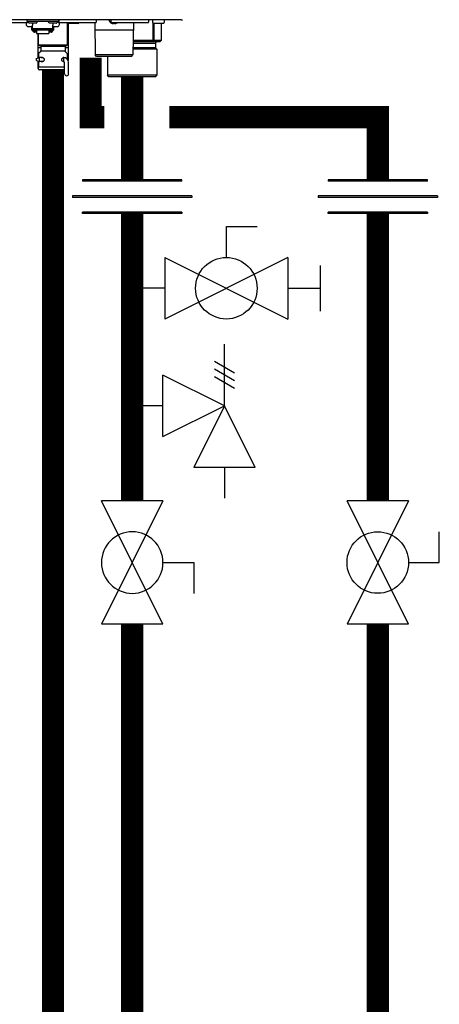
# Model space of a CAD drawing. Units: inches. Extents: x -139 to 119, y -42 to 137.
# Drawn here: x 23 to 34, y 0 to 27 of the extents above; entities that cross this region are included whole.
import ezdxf

# ---------------------------------------------------------------- set-up
doc = ezdxf.new("R2010")
doc.units = ezdxf.units.IN
doc.header["$MEASUREMENT"] = 0

# ---------------------------------------------------------------- blocks, each defined once
blk = doc.blocks.new('Union')
at = {"color": 2}
for p, q in [((-0.0672, 0.0457), (0.0672, 0.0457)), ((-0.0672, 0.0437), (-0.0672, 0.0457)), ((-0.0672, 0.0437), (0.0672, 0.0437)), ((0.0672, 0.0457), (0.0672, 0.0437)), ((-0.0806, 0.0238), (0.0806, 0.0238)), ((-0.0806, 0.0238), (-0.0806, 0.0218)), ((-0.0806, 0.0218), (0.0806, 0.0218)), ((0.0806, 0.0238), (0.0806, 0.0218)), ((-0.0672, 0.002), (0.0672, 0.002)), ((-0.0672, 0.002), (-0.0672, 0)), ((-0.0672, 0), (0.0672, 0)), ((0.0672, 0), (0.0672, 0.002))]:
    blk.add_line(p, q, dxfattribs=at)
blk = doc.blocks.new('Full-Port Ball Valve')
at = {"color": 2}
for p, q in [((0.0832, 0.0832), (0.0416, 0.0832)), ((0.0832, 0.0416), (0.0832, 0.0832)), ((0, 0.0416), (0, -0.0416)), ((0, 0.0416), (0.1665, -0.0416)), ((0.1665, 0.0416), (0, -0.0416)), ((0.1665, 0.0416), (0.1665, -0.0416))]:
    blk.add_line(p, q, dxfattribs=at)
blk.add_circle((0.0832, 0), 0.0416, dxfattribs=at)
blk = doc.blocks.new('Ball Valve Drain')
at = {"color": 2}
for p, q in [((0.1273, 0.0416), (0.1273, 0.0832)), ((0.1273, 0.0832), (0.1689, 0.0832)), ((0.0441, 0.0416), (0.0441, -0.0416)), ((0.0441, 0.0416), (0.2105, -0.0416)), ((0.2105, 0.0416), (0.0441, -0.0416)), ((0.2105, 0.0416), (0.2105, -0.0416)), ((0.2546, -0.0308), (0.2546, 0.0308)), ((0.0441, 0), (0, 0)), ((0.2105, 0), (0.2546, 0))]:
    blk.add_line(p, q, dxfattribs=at)
blk.add_circle((0.1273, 0), 0.0416, dxfattribs=at)
blk = doc.blocks.new('NHB-H (55-80-110-150)')
at = {"linetype": 'Continuous'}
for p, q in [((1.323, 1.541), (-14.803, 1.541)), ((1.317, 1.541), (1.317, 1.541))]:
    blk.add_line(p, q, dxfattribs=at)
at = {"color": 9, "linetype": 'Continuous'}
for p, q in [((-3.778, 1.47), (-2.832, 1.47)), ((-2.851, 1.541), (-2.851, 1.494)), ((-1.986, 1.494), (-2.851, 1.494)), ((-2.847, 1.47), (-2.847, 1.463)), ((-2.819, 1.486), (-2.819, 1.478)), ((-2.817, 1.472), (-2.798, 1.453)), ((-2.811, 1.356), (-2.693, 1.356)), ((-2.594, 1.451), (-2.792, 1.451)), ((-2.713, 1.258), (-2.713, 1.356)), ((-2.693, 1.451), (-2.693, 1.393)), ((-2.693, 1.258), (-2.693, 1.393)), ((-2.57, 1.472), (-2.589, 1.453)), ((-2.567, 1.486), (-2.567, 1.478)), ((-2.269, 1.486), (-2.269, 1.478)), ((-2.266, 1.472), (-2.247, 1.453)), ((-2.044, 1.451), (-2.242, 1.451)), ((-2.143, 1.451), (-2.143, 1.393)), ((-2.143, 1.258), (-2.143, 1.393)), ((-2.143, 1.356), (-2.025, 1.356)), ((-2.123, 1.258), (-2.123, 1.356)), ((-2.019, 1.472), (-2.038, 1.453)), ((-2.017, 1.486), (-2.017, 1.478)), ((-1.986, 1.463), (-1.99, 1.463)), ((-1.986, 1.541), (-1.986, 1.463)), ((-1.986, 1.533), (-1.982, 1.533)), ((-1.982, 1.482), (-1.982, 1.533)), ((-1.97, 1.47), (-0.979, 1.47)), ((-1.75, 0.865), (-1.75, 1.47)), ((-1.459, 1.443), (-1.734, 1.443)), ((-1.73, 1.443), (-1.73, 0.786)), ((-1.439, 1.47), (-1.439, 1.463)), ((-1.014, 1.47), (-1.003, 0.59)), ((-0.967, 1.482), (-0.967, 1.533)), ((-0.566, 1.482), (-0.566, 1.533)), ((-0.562, 1.452), (-0.561, 1.452)), ((-0.555, 1.449), (-0.557, 1.45)), ((-0.557, 1.45), (-0.557, 1.45)), ((-0.555, 1.449), (-0.554, 1.449)), ((-0.554, 1.47), (0.436, 1.47)), ((-0.554, 1.449), (-0.553, 1.448)), ((-0.553, 1.448), (-0.552, 1.448)), ((-0.552, 1.448), (-0.551, 1.448)), ((-0.551, 1.448), (-0.55, 1.447)), ((-0.55, 1.447), (-0.549, 1.447)), ((-0.545, 1.445), (-0.543, 1.445)), ((-0.543, 1.445), (-0.542, 1.444)), ((-0.543, 1.445), (-0.543, 1.445)), ((-0.542, 1.444), (-0.541, 1.444)), ((-0.541, 1.444), (-0.54, 1.444)), ((-0.54, 1.444), (-0.539, 1.444)), ((-0.54, 1.444), (-0.54, 1.444)), ((-0.503, 1.443), (-0.502, 1.443)), ((-0.501, 1.445), (-0.5, 1.452)), ((-0.5, 1.452), (-0.483, 1.452)), ((-0.483, 1.452), (-0.482, 1.445)), ((-0.481, 1.443), (-0.48, 1.443)), ((-0.444, 1.444), (-0.443, 1.444)), ((-0.443, 1.444), (-0.442, 1.444)), ((-0.442, 1.444), (-0.442, 1.444)), ((-0.442, 1.444), (-0.441, 1.444)), ((-0.441, 1.444), (-0.44, 1.445)), ((-0.441, 1.444), (-0.441, 1.444)), ((-0.44, 1.445), (-0.438, 1.445)), ((-0.44, 1.445), (-0.44, 1.445)), ((-0.434, 1.447), (-0.432, 1.448)), ((-0.432, 1.448), (-0.43, 1.448)), ((-0.43, 1.448), (-0.428, 1.449)), ((-0.428, 1.449), (-0.426, 1.45)), ((-0.421, 1.452), (-0.421, 1.452)), ((0.032, 1.47), (0.02, 0.59)), ((0.448, 1.482), (0.448, 1.533)), ((0.55, 1.533), (0.55, 1.463)), ((0.556, 1.449), (0.556, 0.983)), ((0.845, 1.443), (0.57, 1.443)), ((0.584, 1.443), (0.584, 0.983)), ((0.784, 1.443), (0.784, 0.983)), ((0.785, 1.443), (0.785, 0.983)), ((0.865, 1.533), (0.865, 1.463)), ((-2.693, 1.258), (-2.713, 1.258)), ((-2.143, 1.292), (-2.693, 1.292)), ((-2.143, 1.259), (-2.693, 1.259)), ((-2.687, 1.235), (-2.687, 1.259)), ((-2.64, 1.235), (-2.687, 1.235)), ((-2.64, 1.235), (-2.64, 1.259)), ((-2.634, 1.25), (-2.64, 1.25)), ((-2.585, 1.206), (-2.64, 1.206)), ((-2.634, 1.259), (-2.634, 1.229)), ((-2.587, 1.229), (-2.634, 1.229)), ((-2.587, 1.229), (-2.587, 1.259)), ((-2.585, 1.25), (-2.587, 1.25)), ((-2.585, 1.259), (-2.585, 1.166)), ((-2.585, 1.166), (-2.251, 1.166)), ((-2.556, 1.166), (-2.556, 0.786)), ((-2.536, 0.865), (-2.536, 1.166)), ((-2.251, 1.259), (-2.251, 1.166)), ((-2.251, 1.25), (-2.249, 1.25)), ((-2.196, 1.206), (-2.251, 1.206)), ((-2.249, 1.259), (-2.249, 1.229)), ((-2.202, 1.229), (-2.249, 1.229)), ((-2.202, 1.229), (-2.202, 1.259)), ((-2.202, 1.25), (-2.196, 1.25)), ((-2.196, 1.235), (-2.196, 1.259)), ((-2.149, 1.235), (-2.196, 1.235)), ((-2.149, 1.235), (-2.149, 1.259)), ((-2.123, 1.258), (-2.143, 1.258)), ((0.029, 1.258), (-1.012, 1.258)), ((-2.536, 0.865), (-1.75, 0.865)), ((-2.516, 0.845), (-2.489, 0.845)), ((-2.469, 0.826), (-1.817, 0.826)), ((-2.469, 0.826), (-2.469, 0.698)), ((-1.817, 0.826), (-1.817, 0.698)), ((-1.797, 0.845), (-1.769, 0.845)), ((0.024, 0.904), (0.629, 0.904)), ((0.556, 0.983), (0.025, 0.983)), ((0.746, 0.944), (0.025, 0.944)), ((0.573, 0.978), (0.546, 0.944)), ((0.784, 0.983), (0.584, 0.983)), ((0.629, 0.904), (0.629, 0.786)), ((0.784, 0.978), (0.746, 0.944)), ((-2.469, 0.786), (-2.556, 0.786)), ((-2.556, 0.775), (-2.556, 0.503)), ((-2.536, 0.614), (-2.536, 0.559)), ((-2.475, 0.684), (-2.53, 0.628)), ((-2.469, 0.698), (-1.817, 0.698)), ((-1.73, 0.786), (-1.817, 0.786)), ((-1.811, 0.684), (-1.755, 0.628)), ((-1.75, 0.559), (-1.75, 0.614)), ((-1.75, 0.532), (-1.75, 0.539)), ((-1.73, 0.775), (-1.73, 0.437)), ((0.02, 0.59), (-1.003, 0.59)), ((-0.963, 0.55), (-1.003, 0.59)), ((-0.02, 0.55), (-0.963, 0.55)), ((-0.668, 0.55), (-0.668, 0.039)), ((-0.02, 0.55), (0.02, 0.59)), ((0.668, 0.747), (0.022, 0.747)), ((0.629, 0.786), (0.023, 0.786)), ((0.629, 0.786), (0.668, 0.747)), ((0.668, 0.747), (0.668, 0.039)), ((-2.588, 0.491), (-2.51, 0.519)), ((-2.588, 0.436), (-2.588, 0.491)), ((-2.588, 0.436), (-2.51, 0.409)), ((-2.556, 0.425), (-2.556, 0.236)), ((-2.535, 0.523), (-2.536, 0.523)), ((-2.536, 0.523), (-2.536, 0.519)), ((-2.536, 0.208), (-2.536, 0.287)), ((-2.535, 0.519), (-2.535, 0.51)), ((-2.535, 0.418), (-2.535, 0.287)), ((-2.52, 0.268), (-2.524, 0.267)), ((-2.516, 0.267), (-1.83, 0.267)), ((-2.423, 0.519), (-2.51, 0.519)), ((-2.51, 0.409), (-2.51, 0.519)), ((-2.422, 0.409), (-2.51, 0.409)), ((-1.869, 0.517), (-1.859, 0.52)), ((-1.853, 0.519), (-1.863, 0.519)), ((-1.853, 0.409), (-1.863, 0.409)), ((-1.852, 0.406), (-1.861, 0.408)), ((-1.853, 0.409), (-1.853, 0.519)), ((-1.844, 0.405), (-1.852, 0.406)), ((-1.844, 0.523), (-1.84, 0.523)), ((-1.841, 0.405), (-1.844, 0.405)), ((-1.83, 0.083), (-1.83, 0.385)), ((-1.75, 0.523), (-1.75, 0.523)), ((-1.75, 0.519), (-1.75, 0.523)), ((-1.75, 0.47), (-1.75, 0.522)), ((-1.72, 0.083), (-1.72, 0.385)), ((-2.536, 0.236), (-2.556, 0.236)), ((-2.536, 0.216), (-2.556, 0.236)), ((-1.83, 0.189), (-2.516, 0.189)), ((-2.438, 0.189), (-2.438, 0.181)), ((-1.86, 0.169), (-2.426, 0.169)), ((-1.848, 0.189), (-1.848, 0.181)), ((0.668, 0.039), (-0.668, 0.039)), ((-0.629, 0), (-0.668, 0.039)), ((0.629, 0), (-0.629, 0)), ((0.629, 0), (0.668, 0.039))]:
    blk.add_line(p, q, dxfattribs=at)
at = {"linetype": 'Continuous'}
for points in [[(1.311, 1.543), (1.314, 1.542), (1.316, 1.541), (1.317, 1.541)], [(1.323, 1.541), (1.329, 1.541), (1.336, 1.541), (1.342, 1.541)], [(1.342, 1.541), (1.348, 1.542), (1.355, 1.542), (1.361, 1.542)]]:
    blk.add_lwpolyline(points, dxfattribs=at)
at = {"color": 9, "linetype": 'Continuous'}
for points in [[(-0.561, 1.452), (-0.559, 1.451), (-0.557, 1.45)], [(-0.549, 1.447), (-0.547, 1.446), (-0.545, 1.445)], [(-0.539, 1.444), (-0.539, 1.444), (-0.538, 1.443), (-0.537, 1.443), (-0.536, 1.443), (-0.535, 1.443), (-0.534, 1.442), (-0.533, 1.442), (-0.533, 1.442), (-0.532, 1.442), (-0.531, 1.442), (-0.53, 1.442), (-0.53, 1.442), (-0.529, 1.442), (-0.528, 1.441), (-0.528, 1.441), (-0.527, 1.441), (-0.526, 1.441), (-0.526, 1.441), (-0.525, 1.441), (-0.524, 1.441), (-0.524, 1.441), (-0.523, 1.441), (-0.523, 1.441), (-0.522, 1.441), (-0.521, 1.441), (-0.521, 1.441), (-0.52, 1.441), (-0.52, 1.441), (-0.519, 1.44), (-0.518, 1.44), (-0.518, 1.44), (-0.517, 1.44), (-0.517, 1.44), (-0.516, 1.44), (-0.516, 1.44), (-0.515, 1.44), (-0.515, 1.44), (-0.514, 1.44), (-0.514, 1.44), (-0.513, 1.44), (-0.513, 1.44), (-0.512, 1.44), (-0.512, 1.44), (-0.511, 1.441), (-0.511, 1.441), (-0.51, 1.441), (-0.51, 1.441), (-0.51, 1.441), (-0.509, 1.441), (-0.509, 1.441), (-0.508, 1.441), (-0.508, 1.441), (-0.508, 1.441), (-0.507, 1.441), (-0.507, 1.441), (-0.506, 1.441), (-0.506, 1.441), (-0.506, 1.441), (-0.505, 1.442), (-0.505, 1.442), (-0.505, 1.442), (-0.504, 1.442), (-0.504, 1.442), (-0.504, 1.442), (-0.503, 1.442), (-0.503, 1.442), (-0.503, 1.443), (-0.503, 1.443)], [(-0.502, 1.443), (-0.502, 1.443), (-0.502, 1.444), (-0.502, 1.444), (-0.501, 1.444), (-0.501, 1.444), (-0.501, 1.445), (-0.501, 1.445), (-0.501, 1.445)], [(-0.482, 1.445), (-0.482, 1.445), (-0.482, 1.445), (-0.482, 1.444), (-0.482, 1.444), (-0.481, 1.444), (-0.481, 1.444), (-0.481, 1.443), (-0.481, 1.443)], [(-0.48, 1.443), (-0.48, 1.443), (-0.48, 1.442), (-0.48, 1.442), (-0.479, 1.442), (-0.479, 1.442), (-0.479, 1.442), (-0.478, 1.442), (-0.478, 1.442), (-0.478, 1.442), (-0.477, 1.441), (-0.477, 1.441), (-0.477, 1.441), (-0.476, 1.441), (-0.476, 1.441), (-0.475, 1.441), (-0.475, 1.441), (-0.475, 1.441), (-0.474, 1.441), (-0.474, 1.441), (-0.473, 1.441), (-0.473, 1.441), (-0.473, 1.441), (-0.472, 1.441), (-0.472, 1.441), (-0.471, 1.44), (-0.471, 1.44), (-0.47, 1.44), (-0.47, 1.44), (-0.469, 1.44), (-0.469, 1.44), (-0.468, 1.44), (-0.468, 1.44), (-0.467, 1.44), (-0.467, 1.44), (-0.466, 1.44), (-0.466, 1.44), (-0.465, 1.44), (-0.464, 1.44), (-0.464, 1.44), (-0.463, 1.441), (-0.463, 1.441), (-0.462, 1.441), (-0.462, 1.441), (-0.461, 1.441), (-0.46, 1.441), (-0.46, 1.441), (-0.459, 1.441), (-0.459, 1.441), (-0.458, 1.441), (-0.457, 1.441), (-0.457, 1.441), (-0.456, 1.441), (-0.455, 1.441), (-0.455, 1.441), (-0.454, 1.442), (-0.453, 1.442), (-0.453, 1.442), (-0.452, 1.442), (-0.451, 1.442), (-0.45, 1.442), (-0.45, 1.442), (-0.449, 1.442), (-0.448, 1.443), (-0.447, 1.443), (-0.446, 1.443), (-0.445, 1.443), (-0.444, 1.444)], [(-0.438, 1.445), (-0.436, 1.446), (-0.434, 1.447)], [(-0.426, 1.45), (-0.424, 1.451), (-0.421, 1.452)], [(-2.684, 1.235), (-2.683, 1.231), (-2.68, 1.227), (-2.677, 1.223), (-2.674, 1.219), (-2.67, 1.216), (-2.665, 1.213), (-2.661, 1.21), (-2.656, 1.209), (-2.651, 1.207), (-2.646, 1.206), (-2.64, 1.206)], [(-2.196, 1.206), (-2.191, 1.206), (-2.185, 1.207), (-2.18, 1.209), (-2.175, 1.21), (-2.171, 1.213), (-2.167, 1.216), (-2.163, 1.219), (-2.159, 1.223), (-2.156, 1.227), (-2.153, 1.231), (-2.152, 1.235)], [(0.573, 0.978), (0.571, 0.979), (0.568, 0.981), (0.565, 0.982), (0.562, 0.982), (0.559, 0.983), (0.556, 0.983)], [(0.584, 0.983), (0.583, 0.983), (0.581, 0.982), (0.58, 0.982), (0.578, 0.981), (0.576, 0.979), (0.573, 0.978)], [(0.785, 0.982), (0.785, 0.982), (0.784, 0.983), (0.784, 0.983)], [(0.784, 0.978), (0.784, 0.979), (0.785, 0.981), (0.785, 0.982)], [(-2.536, 0.559), (-2.536, 0.556), (-2.536, 0.553), (-2.536, 0.538)], [(-2.536, 0.538), (-2.536, 0.534), (-2.536, 0.529), (-2.535, 0.524), (-2.535, 0.519)], [(-1.75, 0.553), (-1.75, 0.556), (-1.75, 0.559)], [(-1.75, 0.539), (-1.75, 0.546), (-1.75, 0.553)], [(-2.516, 0.267), (-2.52, 0.267), (-2.524, 0.266), (-2.527, 0.264), (-2.53, 0.262), (-2.533, 0.259), (-2.534, 0.255), (-2.535, 0.252), (-2.536, 0.248)], [(-2.535, 0.287), (-2.535, 0.283), (-2.534, 0.279), (-2.532, 0.276), (-2.53, 0.273), (-2.527, 0.271), (-2.523, 0.269), (-2.52, 0.268), (-2.516, 0.267)], [(-2.524, 0.267), (-2.527, 0.265), (-2.53, 0.263), (-2.533, 0.26)], [(-2.458, 0.519), (-2.454, 0.521), (-2.445, 0.523), (-2.442, 0.523)], [(-2.442, 0.405), (-2.45, 0.406), (-2.458, 0.409), (-2.458, 0.409)], [(-2.442, 0.523), (-2.436, 0.523), (-2.426, 0.521)], [(-2.417, 0.411), (-2.425, 0.408), (-2.434, 0.406), (-2.442, 0.405)], [(-2.426, 0.521), (-2.417, 0.517), (-2.408, 0.512), (-2.4, 0.506), (-2.393, 0.499), (-2.387, 0.491), (-2.383, 0.483), (-2.38, 0.474), (-2.379, 0.464)], [(-2.379, 0.464), (-2.38, 0.455), (-2.382, 0.447), (-2.386, 0.439), (-2.39, 0.432), (-2.396, 0.426), (-2.402, 0.42), (-2.409, 0.415), (-2.417, 0.411)], [(-1.907, 0.464), (-1.906, 0.474), (-1.903, 0.483), (-1.898, 0.491), (-1.892, 0.499), (-1.885, 0.506), (-1.877, 0.512), (-1.869, 0.517)], [(-1.861, 0.408), (-1.869, 0.411), (-1.876, 0.415), (-1.883, 0.42), (-1.89, 0.426), (-1.895, 0.433), (-1.9, 0.439), (-1.904, 0.447), (-1.906, 0.455), (-1.907, 0.464)], [(-1.859, 0.52), (-1.85, 0.523), (-1.844, 0.523)], [(-1.84, 0.523), (-1.831, 0.521), (-1.823, 0.517), (-1.822, 0.515)], [(-1.75, 0.522), (-1.75, 0.529), (-1.75, 0.532)], [(-2.533, 0.26), (-2.535, 0.257), (-2.536, 0.253), (-2.536, 0.25)], [(-2.536, 0.25), (-2.536, 0.249), (-2.536, 0.249), (-2.536, 0.248), (-2.536, 0.248), (-2.536, 0.248), (-2.536, 0.248)]]:
    blk.add_lwpolyline(points, dxfattribs=at)
for centre, radius, start, end in [((-2.811, 1.415), 0.059, 96.7411, 270), ((-2.811, 1.486), 0.00786, 90, 180), ((-2.811, 1.478), 0.00786, 180, 225), ((-2.792, 1.459), 0.00786, 225, 270), ((-2.594, 1.459), 0.00786, 270, 315), ((-2.575, 1.486), 0.00786, 0, 90), ((-2.575, 1.478), 0.00786, 315, 0), ((-2.261, 1.486), 0.00786, 90, 180), ((-2.261, 1.478), 0.00786, 180, 225), ((-2.242, 1.459), 0.00786, 225, 270), ((-2.044, 1.459), 0.00786, 270, 315), ((-2.025, 1.486), 0.00786, 0, 90), ((-2.025, 1.415), 0.059, 270, 83.2589), ((-2.025, 1.478), 0.00786, 315, 0), ((-2.005, 1.463), 0.0197, 351.4472, 0), ((-1.974, 1.533), 0.00786, 90, 180), ((-1.97, 1.482), 0.0118, 180, 270), ((-1.734, 1.463), 0.0197, 216.2321, 270), ((-1.459, 1.463), 0.0197, 270, 0), ((-0.979, 1.482), 0.0118, 270, 0), ((-0.975, 1.533), 0.00786, 0, 90), ((-0.507, 1.563), 0.124, 190.2466, 243.5926), ((-0.558, 1.533), 0.00786, 90, 180), ((-0.554, 1.482), 0.0118, 180, 270), ((-0.476, 1.563), 0.124, 296.4074, 311.6642), ((0.436, 1.482), 0.0118, 270, 0), ((0.44, 1.533), 0.00786, 0, 90), ((0.558, 1.533), 0.00786, 90, 180), ((0.57, 1.463), 0.0197, 180, 270), ((0.845, 1.463), 0.0197, 270, 0), ((0.857, 1.533), 0.00786, 0, 90), ((-2.516, 0.865), 0.0197, 180, 270), ((-2.489, 0.826), 0.0197, 0, 90), ((-1.797, 0.826), 0.0197, 90, 180), ((-1.769, 0.865), 0.0197, 270, 0), ((0.668, 0.904), 0.0393, 90, 180), ((-2.544, 0.775), 0.0118, 90, 180), ((-2.516, 0.614), 0.0197, 135, 180), ((-2.489, 0.698), 0.0197, 315, 0), ((-1.797, 0.698), 0.0197, 180, 225), ((-1.769, 0.614), 0.0197, 0, 45), ((-1.742, 0.775), 0.0118, 0, 90), ((-2.516, 0.523), 0.0197, 167.4607, 180), ((-1.853, 0.385), 0.134, 0, 90), ((-1.853, 0.385), 0.0236, 0, 90), ((-1.769, 0.523), 0.0197, 0, 12.5677), ((-2.516, 0.208), 0.0197, 180, 270), ((-2.426, 0.181), 0.0118, 180, 270), ((-1.86, 0.181), 0.0118, 270, 0), ((-1.775, 0.083), 0.055, 180, 0)]:
    blk.add_arc(centre, radius, start, end, dxfattribs=at)

msp = doc.modelspace()

# ---------------------------------------------------------------- linework, layer by layer
at = {"color": 2}
for p, q in [((28.436, 16.511), (28.436, 18.176)), ((28.706, 17.396), (28.166, 17.708)), ((26.771, 15.679), (26.771, 17.344)), ((28.436, 16.511), (26.771, 17.344)), ((28.706, 17.188), (28.166, 17.5)), ((28.706, 16.979), (28.166, 17.292)), ((26.771, 16.511), (25.939, 16.511)), ((26.771, 15.679), (28.436, 16.511)), ((28.436, 16.511), (27.604, 14.846)), ((29.268, 14.846), (28.436, 16.511)), ((29.268, 14.846), (27.604, 14.846)), ((28.436, 14.846), (28.436, 14.014))]:
    msp.add_line(p, q, dxfattribs=at)
at = {"const_width": 0.6}
for points in [[(24.817, 25.912), (24.817, 24.31), (25.189, 24.31)], [(23.797, -12.528), (23.796, 25.569)], [(25.939, 25.4), (25.939, 22.618)], [(26.939, 24.31), (32.58, 24.31), (32.58, 22.618)], [(25.939, 21.704), (25.939, 13.943)], [(32.58, 13.943), (32.58, 21.704)], [(25.939, 10.614), (25.939, -17.533)], [(32.58, -12.528), (32.58, 10.614)]]:
    msp.add_lwpolyline(points, dxfattribs=at)

# ---------------------------------------------------------------- block references
msp.add_blockref('NHB-H (55-80-110-150)', (25.939, 25.4))
at = {"yscale": 20, "zscale": 20}
for name, p, xscale, rotation in [('Union', (25.939, 21.704), -20, 1.000000002804313e-05), ('Union', (32.58, 21.704), -20, 1.000000002804313e-05), ('Ball Valve Drain', (25.939, 19.688), 20, 2.000000000268458e-05), ('Full-Port Ball Valve', (25.939, 10.614), -20, 270.0000199999999), ('Full-Port Ball Valve', (32.58, 13.943), 20, 270.00003)]:
    msp.add_blockref(name, p, dxfattribs=dict(at, xscale=xscale, rotation=rotation))

doc.saveas('drawing.dxf')
